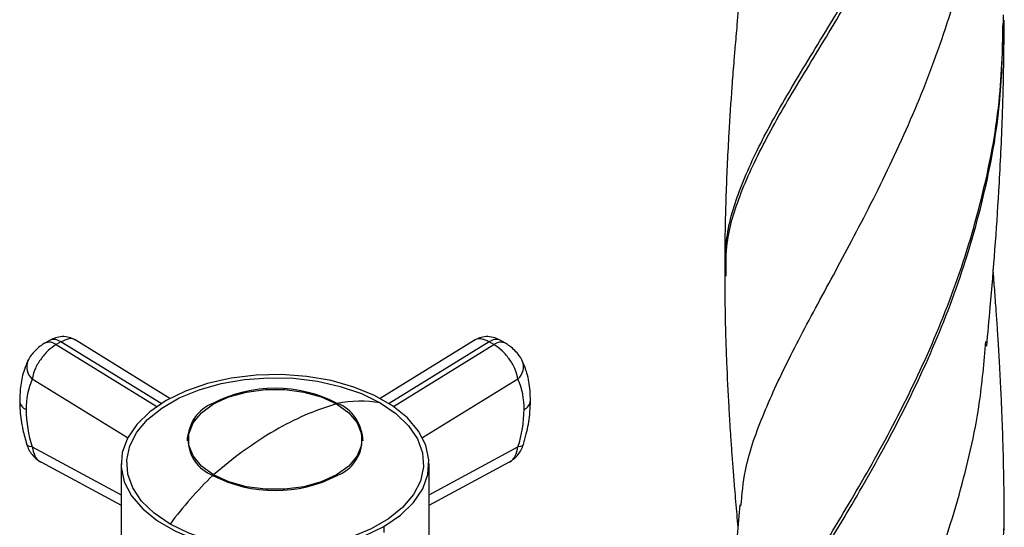
# Model space of a CAD drawing. Units: millimetres. Extents: x 72 to 3137, y 161 to 3434.
# Drawn here: x 1041 to 1131, y 2306 to 2352 of the extents above; entities that cross this region are included whole.
import ezdxf

# ---------------------------------------------------------------- set-up
doc = ezdxf.new("R2010")
doc.units = ezdxf.units.MM

msp = doc.modelspace()

# ---------------------------------------------------------------- linework, layer by layer
at = {"color": 7, "linetype": 'Continuous', "lineweight": 25}
for p, q in [((1105.533, 2329.187), (1105.535, 2329.277)), ((1105.519, 2328.522), (1105.524, 2328.66)), ((1044.014, 2322.676), (1043.59, 2322.431)), ((1045.061, 2322.548), (1044.637, 2322.303)), ((1054.166, 2316.942), (1045.061, 2322.548)), ((1054.97, 2317.412), (1046.343, 2322.725)), ((1082.712, 2322.725), (1074.085, 2317.412)), ((1083.993, 2322.548), (1074.888, 2316.942)), ((1084.417, 2322.303), (1083.993, 2322.548)), ((1085.464, 2322.431), (1085.04, 2322.676)), ((1044.637, 2322.303), (1053.771, 2316.679)), ((1075.284, 2316.679), (1084.417, 2322.303)), ((1051.118, 2313.829), (1042.448, 2319.168)), ((1086.606, 2319.168), (1077.936, 2313.829)), ((1058.87, 2316.955), (1058.87, 2316.873)), ((1042.448, 2313.007), (1050.527, 2308.654)), ((1078.527, 2308.654), (1086.606, 2313.007)), ((1043.227, 2311.651), (1050.527, 2307.718)), ((1050.527, 2311.506), (1050.527, 2303.864)), ((1078.527, 2307.718), (1085.827, 2311.651)), ((1078.527, 2303.864), (1078.527, 2311.506)), ((1074.427, 2305.792), (1074.427, 2305.228)), ((1130.786, 2305.893), (1130.806, 2306.201))]:
    msp.add_line(p, q, dxfattribs=at)
at = {"color": 7, "linetype": 'Continuous', "lineweight": 25, "flags": 128}
for points in [[(1042.055, 2320.841), (1042.121, 2320.96), (1042.131, 2320.977)], [(1086.931, 2320.965), (1086.934, 2320.96), (1086.999, 2320.841)], [(1054.981, 2305.996), (1053.54, 2306.978), (1052.399, 2308.084), (1051.588, 2309.283), (1051.131, 2310.542), (1051.039, 2311.828), (1051.314, 2313.106), (1051.951, 2314.339), (1052.93, 2315.496), (1054.225, 2316.543), (1055.802, 2317.453), (1057.617, 2318.201), (1059.62, 2318.767), (1061.757, 2319.134), (1063.969, 2319.293), (1066.197, 2319.24), (1068.379, 2318.976), (1070.456, 2318.508), (1072.372, 2317.849), (1074.073, 2317.017)], [(1074.427, 2305.792), (1075.921, 2306.81), (1077.105, 2307.957), (1077.945, 2309.2), (1078.42, 2310.507), (1078.515, 2311.84), (1078.229, 2313.165), (1077.569, 2314.444), (1076.554, 2315.643), (1075.21, 2316.73), (1073.575, 2317.674), (1071.693, 2318.449), (1069.616, 2319.036), (1067.4, 2319.416), (1065.106, 2319.582), (1062.795, 2319.526), (1060.532, 2319.252), (1058.378, 2318.767), (1056.392, 2318.084), (1054.628, 2317.221)], [(1058.941, 2310.464), (1057.838, 2311.263), (1057.07, 2312.183), (1056.677, 2313.179), (1056.677, 2314.2), (1057.07, 2315.195), (1057.838, 2316.116), (1058.941, 2316.914), (1060.324, 2317.551), (1061.918, 2317.994), (1063.643, 2318.221), (1065.412, 2318.221), (1067.136, 2317.994), (1068.73, 2317.551), (1070.113, 2316.914)], [(1054.628, 2317.221), (1053.133, 2316.203), (1051.95, 2315.056), (1051.109, 2313.812), (1050.635, 2312.506), (1050.539, 2311.172), (1050.825, 2309.848), (1051.485, 2308.569), (1052.5, 2307.369), (1053.844, 2306.283), (1055.479, 2305.339), (1057.361, 2304.564), (1059.438, 2303.977), (1061.654, 2303.596), (1063.949, 2303.431), (1066.259, 2303.486), (1068.522, 2303.76), (1070.676, 2304.246), (1072.662, 2304.929), (1074.427, 2305.792)], [(1074.073, 2317.017), (1075.514, 2316.035), (1076.655, 2314.929), (1077.466, 2313.73), (1077.923, 2312.47), (1078.016, 2311.184), (1077.74, 2309.907), (1077.104, 2308.673), (1076.124, 2307.517), (1074.829, 2306.47), (1073.252, 2305.559), (1071.438, 2304.811), (1069.434, 2304.246), (1067.297, 2303.879), (1065.085, 2303.72), (1062.857, 2303.773), (1060.675, 2304.037), (1058.598, 2304.505), (1056.683, 2305.164), (1054.981, 2305.996)], [(1070.113, 2316.914), (1071.216, 2316.116), (1071.984, 2315.195), (1072.377, 2314.2), (1072.377, 2313.179), (1071.984, 2312.183), (1071.216, 2311.263), (1070.113, 2310.464), (1068.73, 2309.828), (1067.136, 2309.385), (1065.412, 2309.157), (1063.643, 2309.157), (1061.918, 2309.385), (1060.324, 2309.828), (1058.941, 2310.464)], [(1042.448, 2313.007), (1042.222, 2313.043), (1042.058, 2313.109), (1041.965, 2313.203), (1041.95, 2313.238)], [(1087.104, 2313.238), (1087.09, 2313.203), (1086.996, 2313.109), (1086.832, 2313.043), (1086.606, 2313.007)]]:
    msp.add_lwpolyline(points, dxfattribs=at)
at = {"color": 7, "linetype": 'Continuous', "lineweight": 25}
for centre, radius, start, end in [((1044.008, 2321.488), 1.03, 52.34934, 114.3336), ((1044.431, 2321.729), 1.034, 52.40181, 113.7533), ((1084.623, 2321.729), 1.034, 66.2467, 127.59819), ((1085.046, 2321.488), 1.03, 65.66612, 127.65069), ((1043.471, 2320.291), 1.519, 158.77443, 227.68255), ((1085.584, 2320.291), 1.519, 312.31733, 21.22749), ((1048.378, 2316.555), 6.48, 156.21854, 181.33321), ((1080.676, 2316.555), 6.48, 358.66679, 23.78146), ((1064.527, 2306.037), 12.296, 62.60967, 117.39033), ((1042.27, 2317.288), 0.959, 184.04266, 247.26234), ((1072.303, 2306.073), 11.086, 80.81526, 101.02203), ((1086.739, 2317.32), 1.006, 294.37601, 354.28974), ((1053.628, 2316.555), 11.73, 180.73642, 197.60628), ((1060.11, 2313.689), 3.493, 110.78342, 249.21658), ((1076.926, 2293.429), 24.453, 106.17647, 120.46674), ((1068.945, 2313.689), 3.493, 290.78342, 69.21658), ((1075.426, 2316.555), 11.73, 342.39372, 359.26358), ((1059.645, 2313.47), 3.118, 139.57587, 178.57017), ((1069.41, 2313.47), 3.118, 1.42983, 40.42413), ((1082.476, 2283.814), 35.555, 120.32018, 131.4483), ((1085.62, 2283.007), 38.304, 134.2946, 143.1186), ((1064.527, 2321.341), 12.296, 242.60967, 297.39033)]:
    msp.add_arc(centre, radius, start, end, dxfattribs=at)
for points, knots in [([(1105.535, 2329.277), (1105.514, 2330.091), (1105.457, 2332.386), (1106.622, 2336.261), (1108.842, 2341.147), (1111.989, 2346.543), (1115.686, 2352.55), (1119.613, 2359.239), (1123.373, 2366.575), (1126.64, 2374.482), (1129.092, 2382.836), (1130.583, 2390.969), (1130.679, 2396.297), (1130.721, 2398.676)], [0, 0, 0, 0, 0.0525995, 0.148279, 0.2456638, 0.3430485, 0.4404686, 0.5379591, 0.6355544, 0.7314187, 0.8271559, 0.9228149, 1, 1, 1, 1]), ([(1105.524, 2328.66), (1105.518, 2329.615), (1105.503, 2332.05), (1106.774, 2336.087), (1109.085, 2341.008), (1112.291, 2346.453), (1116.022, 2352.515), (1119.951, 2359.264), (1123.682, 2366.658), (1126.893, 2374.614), (1129.26, 2383.006), (1130.629, 2390.833), (1130.671, 2395.83), (1130.688, 2397.879)], [0, 0, 0, 0, 0.061827, 0.157659, 0.255199, 0.352738, 0.450313, 0.547959, 0.645709, 0.741726, 0.837616, 0.933427, 1, 1, 1, 1]), ([(1106.875, 2307.628), (1106.97, 2308.7), (1107.204, 2311.332), (1108.734, 2315.708), (1111.131, 2320.934), (1114.192, 2326.636), (1117.612, 2332.932), (1121.098, 2339.873), (1124.34, 2347.453), (1126.955, 2355.565), (1128.63, 2362.734), (1128.976, 2367.206), (1129.096, 2368.762)], [0, 0, 0, 0, 0.073871, 0.18145, 0.289122, 0.396652, 0.504073, 0.613408, 0.722744, 0.83212, 0.941576, 1, 1, 1, 1]), ([(1106.763, 2354.158), (1106.677, 2353.223), (1106.527, 2351.595), (1106.345, 2349.495), (1106.22, 2347.977), (1106.127, 2346.798), (1105.969, 2344.674), (1105.732, 2341.135), (1105.567, 2337.631), (1105.484, 2335.086), (1105.444, 2333.637), (1105.405, 2331.652), (1105.398, 2330.129), (1105.393, 2329.26)], [0, 0, 0, 0, 0.111842, 0.194719, 0.250124, 0.292916, 0.336061, 0.505074, 0.718765, 0.759769, 0.813579, 0.893608, 1, 1, 1, 1]), ([(1107.178, 2290.731), (1107.684, 2291.949), (1108.86, 2294.78), (1111.782, 2299.736), (1115.406, 2305.658), (1119.284, 2312.223), (1123.02, 2319.41), (1126.329, 2327.207), (1128.888, 2335.56), (1130.522, 2343.977), (1130.67, 2349.619), (1130.739, 2352.261)], [0, 0, 0, 0, 0.088114, 0.204806, 0.32156, 0.436357, 0.551251, 0.665996, 0.780629, 0.897304, 1, 1, 1, 1]), ([(1107.356, 2290.634), (1107.874, 2291.842), (1109.089, 2294.673), (1112.053, 2299.651), (1115.709, 2305.623), (1119.591, 2312.241), (1123.304, 2319.48), (1126.566, 2327.322), (1129.048, 2335.711), (1130.555, 2343.776), (1130.649, 2349.041), (1130.69, 2351.304)], [0, 0, 0, 0, 0.088267, 0.206849, 0.325496, 0.442153, 0.55891, 0.675515, 0.792005, 0.910572, 1, 1, 1, 1]), ([(1129.209, 2322.153), (1129.318, 2323.336), (1129.747, 2327.993), (1130.267, 2334.772), (1130.586, 2341.328), (1130.756, 2346.504), (1130.782, 2349.568), (1130.802, 2351.772)], [0, 0, 0, 0, 0.122336, 0.481844, 0.694928, 0.780542, 1, 1, 1, 1]), ([(1105.393, 2329.232), (1105.393, 2329.134), (1105.393, 2328.939), (1105.393, 2328.744), (1105.393, 2328.647)], [0, 0, 0, 0, 0.500432, 1, 1, 1, 1]), ([(1130.81, 2306.2), (1130.804, 2307.207), (1130.793, 2308.986), (1130.742, 2311.759), (1130.676, 2314.019), (1130.599, 2316.141), (1130.504, 2318.297), (1130.389, 2320.5), (1130.266, 2322.552), (1130.152, 2324.294), (1130.034, 2325.982), (1129.913, 2327.593), (1129.825, 2328.684), (1129.788, 2329.143)], [0, 0, 0, 0, 0.136363, 0.240784, 0.342325, 0.428254, 0.518385, 0.623745, 0.715596, 0.786292, 0.854669, 0.938813, 1, 1, 1, 1]), ([(1105.393, 2328.619), (1105.4, 2327.584), (1105.411, 2325.827), (1105.463, 2323.594), (1105.512, 2321.988), (1105.595, 2319.766), (1105.705, 2317.542), (1105.841, 2315.264), (1105.934, 2313.843), (1106.037, 2312.379), (1106.155, 2310.833), (1106.303, 2308.984), (1106.446, 2307.275), (1106.554, 2306.118), (1106.588, 2305.745)], [0, 0, 0, 0, 0.137709, 0.233806, 0.293576, 0.349324, 0.526532, 0.586029, 0.648274, 0.712647, 0.777721, 0.848793, 0.951236, 1, 1, 1, 1]), ([(1043.583, 2322.426), (1043.517, 2322.386), (1043.386, 2322.306), (1043.097, 2322.095), (1042.727, 2321.769), (1042.323, 2321.319), (1042.155, 2321.022), (1042.069, 2320.868)], [0, 0, 0, 0, 0.116212, 0.234361, 0.475598, 0.729318, 1, 1, 1, 1]), ([(1046.343, 2322.724), (1046.166, 2322.814), (1045.799, 2322.998), (1045.185, 2323.05), (1044.6, 2322.959), (1044.258, 2322.79), (1044.111, 2322.717)], [0, 0, 0, 0, 0.25371, 0.525527, 0.795835, 1, 1, 1, 1]), ([(1046.338, 2322.719), (1046.334, 2322.724), (1046.225, 2322.871), (1045.783, 2322.87), (1045.302, 2322.656), (1045.061, 2322.548)], [0, 0, 0, 0, 0.01761, 0.508064, 1, 1, 1, 1]), ([(1084.926, 2322.725), (1084.785, 2322.795), (1084.449, 2322.96), (1083.87, 2323.05), (1083.255, 2322.998), (1082.888, 2322.813), (1082.711, 2322.724)], [0, 0, 0, 0, 0.197096, 0.469824, 0.744097, 1, 1, 1, 1]), ([(1083.993, 2322.548), (1083.756, 2322.662), (1083.391, 2322.837), (1082.996, 2322.825), (1082.78, 2322.806), (1082.72, 2322.724), (1082.716, 2322.719)], [0, 0, 0, 0, 0.46785, 0.719382, 0.982081, 1, 1, 1, 1]), ([(1086.986, 2320.868), (1086.899, 2321.021), (1086.731, 2321.318), (1086.328, 2321.768), (1085.958, 2322.094), (1085.669, 2322.306), (1085.537, 2322.386), (1085.471, 2322.426)], [0, 0, 0, 0, 0.270345, 0.524124, 0.765257, 0.882832, 1, 1, 1, 1]), ([(1116.735, 2284.944), (1116.943, 2285.33), (1118.278, 2287.811), (1120.873, 2292.979), (1124.129, 2300.478), (1126.789, 2308.524), (1128.56, 2315.949), (1128.972, 2320.704), (1129.136, 2322.595)], [0, 0, 0, 0, 0.038217, 0.245726, 0.453273, 0.660935, 0.865119, 1, 1, 1, 1]), ([(1044.637, 2322.303), (1044.393, 2322.138), (1044.018, 2321.885), (1043.535, 2321.375), (1043.091, 2320.806), (1042.636, 2320.018), (1042.511, 2319.451), (1042.448, 2319.168)], [0, 0, 0, 0, 0.238538, 0.366785, 0.500725, 0.750102, 1, 1, 1, 1]), ([(1086.606, 2319.168), (1086.543, 2319.452), (1086.418, 2320.019), (1085.884, 2320.943), (1085.185, 2321.776), (1084.673, 2322.128), (1084.417, 2322.303)], [0, 0, 0, 0, 0.249961, 0.499776, 0.74951, 1, 1, 1, 1]), ([(1042.055, 2320.84), (1041.943, 2320.579), (1041.646, 2319.88), (1041.371, 2318.676), (1041.332, 2317.688), (1041.314, 2317.22)], [0, 0, 0, 0, 0.239064, 0.639131, 1, 1, 1, 1]), ([(1087.74, 2317.22), (1087.732, 2317.521), (1087.71, 2318.385), (1087.498, 2319.621), (1087.151, 2320.468), (1086.999, 2320.84)], [0, 0, 0, 0, 0.23111, 0.662846, 1, 1, 1, 1]), ([(1041.314, 2317.22), (1041.322, 2316.916), (1041.344, 2316.051), (1041.54, 2314.713), (1041.827, 2313.679), (1041.95, 2313.238)], [0, 0, 0, 0, 0.237029, 0.67391, 1, 1, 1, 1]), ([(1087.104, 2313.238), (1087.194, 2313.553), (1087.454, 2314.463), (1087.692, 2315.809), (1087.726, 2316.797), (1087.74, 2317.22)], [0, 0, 0, 0, 0.233072, 0.671689, 1, 1, 1, 1]), ([(1041.95, 2313.236), (1042.012, 2313.072), (1042.134, 2312.742), (1042.436, 2312.3), (1042.799, 2311.917), (1043.083, 2311.74), (1043.228, 2311.651)], [0, 0, 0, 0, 0.248383, 0.496146, 0.744662, 1, 1, 1, 1]), ([(1042.448, 2313.007), (1042.514, 2312.725), (1042.645, 2312.162), (1042.98, 2311.714), (1043.219, 2311.662), (1043.23, 2311.66)], [0, 0, 0, 0, 0.488395, 0.976504, 1, 1, 1, 1]), ([(1085.825, 2311.655), (1085.835, 2311.659), (1086.063, 2311.744), (1086.413, 2312.149), (1086.542, 2312.721), (1086.606, 2313.007)], [0, 0, 0, 0, 0.02345, 0.511216, 1, 1, 1, 1]), ([(1085.827, 2311.651), (1085.971, 2311.74), (1086.255, 2311.917), (1086.618, 2312.3), (1086.92, 2312.742), (1087.042, 2313.072), (1087.104, 2313.236)], [0, 0, 0, 0, 0.255113, 0.503641, 0.751394, 1, 1, 1, 1]), ([(1106.771, 2307.754), (1106.685, 2306.819), (1106.535, 2305.19), (1106.353, 2303.087), (1106.228, 2301.567), (1106.136, 2300.385), (1105.978, 2298.258), (1105.772, 2295.285), (1105.661, 2292.688), (1105.61, 2291.489)], [0, 0, 0, 0, 0.171861, 0.29932, 0.38468, 0.45064, 0.517041, 0.777069, 1, 1, 1, 1]), ([(1105.532, 2236.503), (1105.497, 2237.064), (1105.368, 2239.134), (1106.372, 2242.749), (1108.432, 2247.579), (1111.43, 2252.831), (1114.987, 2258.627), (1118.825, 2265.073), (1122.621, 2272.224), (1126.036, 2280.049), (1128.711, 2288.46), (1130.473, 2297.139), (1130.683, 2303.016), (1130.786, 2305.893)], [0, 0, 0, 0, 0.036206, 0.133617, 0.231027, 0.326732, 0.422532, 0.518456, 0.614298, 0.711775, 0.809199, 0.906605, 1, 1, 1, 1]), ([(1130.81, 2305.402), (1130.81, 2305.514), (1130.81, 2305.738), (1130.81, 2305.962), (1130.81, 2306.075)], [0, 0, 0, 0, 0.499504, 1, 1, 1, 1])]:
    msp.add_open_spline(points, degree=3, knots=knots, dxfattribs=at)

doc.saveas('drawing.dxf')
